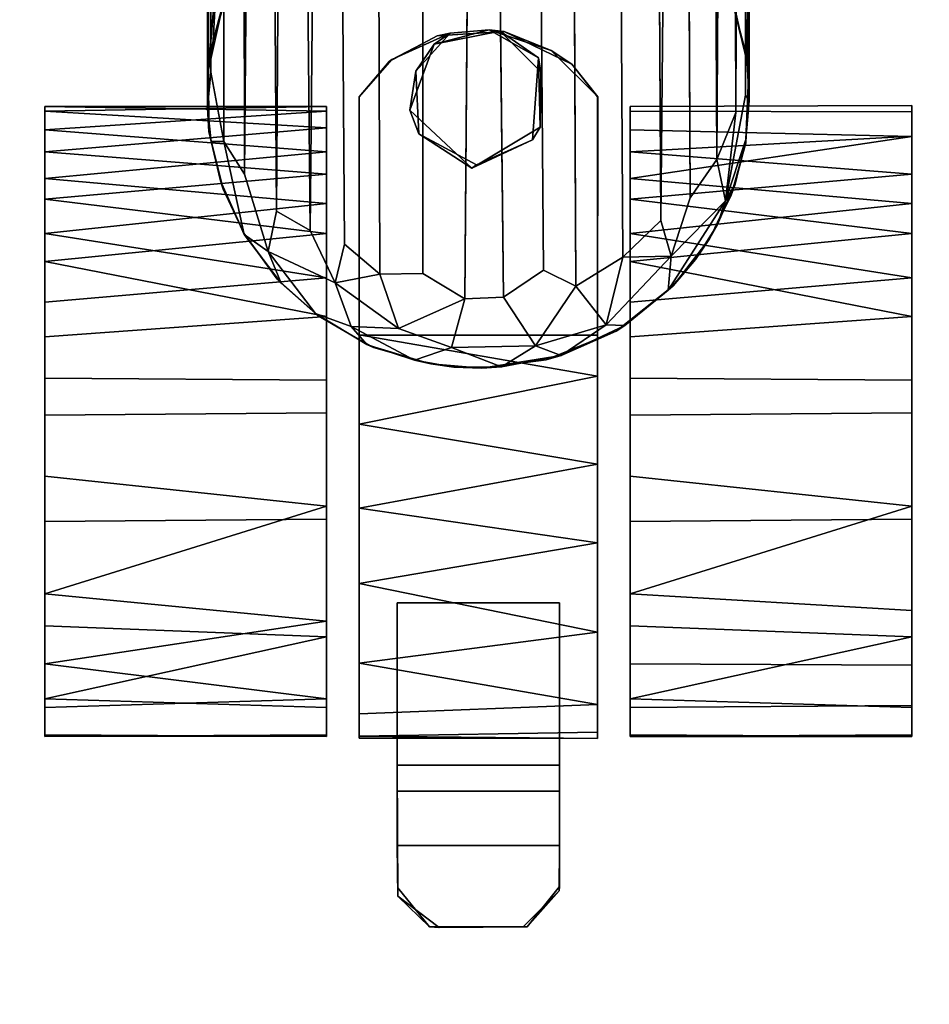
# Model space of a CAD drawing. Extents: x -170 to 140, y -84 to 98.
# Drawn here: x -96 to -94, y 64 to 66 of the extents above; entities that cross this region are included whole.
import ezdxf

# ---------------------------------------------------------------- set-up
doc = ezdxf.new("R2010")
doc.units = 0
doc.header["$LTSCALE"] = 96
doc.header["$MEASUREMENT"] = 0
for name, color, linetype in [('AFUTL-3-CTPL-FXBK', 7, 'Continuous'), ('AFUTL-3-LGPT', 7, 'Continuous'), ('AFUTL-3-TP-EDLM-SH', 7, 'Continuous'), ('AFUTL-3-TPLM-TH', 7, 'Continuous'), ('AFUTL-P', 7, 'Continuous'), ('MAIN_FURN', 7, 'Continuous')]:
    doc.layers.add(name, color=color, linetype=linetype)

# ---------------------------------------------------------------- blocks, each defined once
blk = doc.blocks.new('VT5124PNVC12')
at = {"layer": 'AFUTL-3-CTPL-FXBK', "color": 47, "linetype": 'Continuous'}
for points, invisible_edges in [([(2.8844, -0.1547, 0.8576), (3.0869, -0.153, 0.8577), (2.8094, -0.5273, 0.8577), (2.8098, -0.2476, 0.8575)], 2), ([(3.0869, -0.153, 0.8577), (3.1825, -0.2251, 0.8567), (3.1844, -0.5273, 0.8577), (2.8094, -0.5273, 0.8577)], 8), ([(2.8936, -0.1542, 0.7329), (2.8107, -0.2373, 0.7328), (2.8094, -0.3423, 0.7327), (3.1844, -0.3423, 0.7327)], 8), ([(3.1095, -0.1547, 0.7331), (2.8936, -0.1542, 0.7329), (3.1844, -0.3423, 0.7327), (3.1827, -0.2446, 0.7328)], 2), ([(3.1844, -0.3423, 0.7327), (3.1844, -0.5273, 0.8577), (3.1825, -0.2251, 0.8567), (3.1827, -0.2446, 0.7328)], 1), ([(2.8094, -0.3423, 0.7327), (2.8107, -0.2373, 0.7328), (2.8094, -0.5273, 0.8577), (2.8094, -0.5273, 0.7327)], 2), ([(2.8107, -0.2373, 0.7328), (2.8098, -0.2476, 0.8575), (2.8094, -0.5273, 0.8577)], 12), ([(3.1844, -0.4673, 0.6077), (3.1844, -0.5273, 0.7327), (3.1844, -0.5273, 0.8577), (3.1844, -0.3423, 0.7327)], 5), ([(3.1844, -0.5898, 0.7327), (3.1844, -0.4673, 0.6077), (3.1844, -0.9023, 0.6077), (3.1844, -0.9023, 0.7327)], 1), ([(3.1844, -0.5273, 0.7327), (3.1844, -0.4673, 0.6077), (3.1844, -0.5898, 0.7327)], 3), ([(2.7219, -0.5888, 0.7327), (2.7219, -1.5198, 1.3027), (2.7214, -2.0701, 1.3032), (2.7219, -2.0698, 0.7327)], 1), ([(2.8094, -0.9023, 0.7327), (2.8094, -0.5898, 0.7327), (2.7219, -0.5888, 0.7327), (2.7219, -2.0698, 0.7327)], 8), ([(2.7219, -0.5888, 0.7327), (2.7219, -0.6034, 0.882), (2.7219, -1.5198, 1.3027)], 14), ([(3.2719, -2.0698, 0.7327), (3.2719, -0.5898, 0.7327), (3.1844, -0.5898, 0.7327), (3.1844, -0.9023, 0.7327)], 8), ([(3.2719, -0.5898, 0.7327), (3.2719, -2.0698, 0.7327), (3.2721, -2.0698, 1.3029), (3.2719, -1.5198, 1.3027)], 8), ([(3.2719, -1.5198, 1.3027), (3.2719, -0.6458, 1.0183), (3.2719, -0.5948, 0.8346), (3.2719, -0.5898, 0.7327)], 9), ([(1.9969, -0.5937, 0.8397), (1.9969, -2.0503, 0.7936), (1.9969, -0.6603, 0.4125), (1.9969, -0.5974, 0.6141)], 3), ([(1.9969, -0.5937, 0.8397), (1.9969, -0.6653, 1.0614), (1.9969, -0.7583, 1.2008), (1.9969, -2.0503, 0.7936)], 12), ([(2.6469, -0.8493, 0.1701), (2.6469, -0.5974, 0.8514), (2.6469, -0.5937, 0.6258), (2.6469, -0.6808, 0.3708)], 1), ([(2.6469, -0.8493, 0.1701), (2.6469, -0.6603, 1.053), (2.6469, -0.5974, 0.8514)], 13), ([(2.7219, -0.6034, 0.882), (2.7219, -0.6678, 1.067), (2.7219, -0.8345, 1.2866), (2.7219, -1.5198, 1.3027)], 12), ([(3.3469, -1.6521, 1.3862), (3.3469, -0.5974, 0.6141), (3.3469, -0.5937, 0.8397), (3.3469, -0.6808, 1.0946)], 9), ([(3.3469, -0.8238, 0.1892), (3.3469, -0.6603, 0.4125), (3.3469, -0.5974, 0.6141), (3.3469, -1.6521, 1.3862)], 12), ([(3.9969, -0.8493, 0.1701), (3.9969, -0.5974, 0.8514), (3.9969, -0.5937, 0.6258), (3.9969, -0.6808, 0.3708)], 1), ([(3.9969, -0.8493, 0.1701), (3.9969, -0.6603, 1.053), (3.9969, -0.5974, 0.8514)], 13), ([(3.2719, -0.9468, 1.3634), (3.2719, -0.7627, 1.2105), (3.2719, -0.6458, 1.0183), (3.2719, -1.5198, 1.3027)], 12), ([(1.9969, -1.0949, 0.0327), (1.9969, -0.8238, 0.1892), (1.9969, -0.6603, 0.4125), (1.9969, -2.0503, 0.7936)], 12), ([(2.6469, -0.9229, 1.3517), (2.6469, -0.7613, 1.2044), (2.6469, -0.6603, 1.053), (2.6469, -0.8493, 0.1701)], 12), ([(3.3469, -0.6808, 1.0946), (3.3469, -0.86, 1.3054), (3.3469, -1.1252, 1.4424), (3.3469, -1.6521, 1.3862)], 12), ([(3.9969, -0.9229, 1.3517), (3.9969, -0.7613, 1.2044), (3.9969, -0.6603, 1.053), (3.9969, -0.8493, 0.1701)], 12), ([(1.9969, -1.1252, 1.4424), (1.9969, -2.0503, 0.7936), (1.9969, -0.7583, 1.2008), (1.9969, -0.8842, 1.3219)], 3), ([(2.7219, -1.2224, 1.4593), (2.7219, -1.5198, 1.3027), (2.7219, -0.8345, 1.2866), (2.7219, -1.0408, 1.4086)], 3), ([(3.3469, -0.8238, 0.1892), (3.3469, -1.6521, 1.3862), (3.3469, -1.3404, 0.001), (3.3469, -1.0949, 0.0327)], 3), ([(2.6469, -1.5157, 0.0277), (2.6469, -0.8493, 0.1701), (2.6469, -1.0902, 0.0342), (2.6469, -1.3356, 0.0009)], 1), ([(2.6469, -1.5157, 0.0277), (2.6469, -1.6902, 0.101), (2.6469, -1.834, 0.2126), (2.6469, -0.8493, 0.1701)], 12), ([(2.6469, -2.0365, 0.5705), (2.6469, -0.8493, 0.1701), (2.6469, -1.834, 0.2126), (2.6469, -1.9432, 0.349)], 3), ([(2.6469, -1.9937, 1.0222), (2.6469, -0.8493, 0.1701), (2.6469, -2.0365, 0.5705), (2.6469, -2.0477, 0.8105)], 3), ([(2.6469, -1.7547, 1.3211), (2.6469, -0.8493, 0.1701), (2.6469, -1.9937, 1.0222), (2.6469, -1.8818, 1.2013)], 3), ([(2.6469, -1.4204, 1.4575), (2.6469, -0.8493, 0.1701), (2.6469, -1.7547, 1.3211), (2.6469, -1.5962, 1.4106)], 3), ([(2.6469, -0.9229, 1.3517), (2.6469, -0.8493, 0.1701), (2.6469, -1.4204, 1.4575), (2.6469, -1.1946, 1.4564)], 3), ([(3.9969, -1.5157, 0.0277), (3.9969, -0.8493, 0.1701), (3.9969, -1.0902, 0.0342), (3.9969, -1.3356, 0.0009)], 1), ([(3.9969, -1.5157, 0.0277), (3.9969, -1.6902, 0.101), (3.9969, -1.834, 0.2126), (3.9969, -0.8493, 0.1701)], 12), ([(3.9969, -2.0365, 0.5705), (3.9969, -0.8493, 0.1701), (3.9969, -1.834, 0.2126), (3.9969, -1.9432, 0.349)], 3), ([(3.9969, -1.9937, 1.0222), (3.9969, -0.8493, 0.1701), (3.9969, -2.0365, 0.5705), (3.9969, -2.0477, 0.8105)], 3), ([(3.9969, -1.7547, 1.3211), (3.9969, -0.8493, 0.1701), (3.9969, -1.9937, 1.0222), (3.9969, -1.8818, 1.2013)], 3), ([(3.9969, -1.4204, 1.4575), (3.9969, -0.8493, 0.1701), (3.9969, -1.7547, 1.3211), (3.9969, -1.5962, 1.4106)], 3), ([(3.9969, -0.9229, 1.3517), (3.9969, -0.8493, 0.1701), (3.9969, -1.4204, 1.4575), (3.9969, -1.1946, 1.4564)], 3), ([(3.1844, -0.9023, 0.7327), (2.8094, -0.9023, 0.7327), (2.7219, -2.0698, 0.7327), (3.2719, -2.0698, 0.7327)], 14), ([(3.2719, -1.3144, 1.4658), (3.2719, -1.1206, 1.4366), (3.2719, -0.9468, 1.3634), (3.2719, -1.5198, 1.3027)], 12), ([(1.9969, -1.0949, 0.0327), (1.9969, -2.0503, 0.7936), (1.9969, -1.5627, 0.0402), (1.9969, -1.3404, 0.001)], 3), ([(1.9969, -1.1252, 1.4424), (1.9969, -1.4159, 1.4603), (1.9969, -1.6521, 1.3862), (1.9969, -2.0503, 0.7936)], 12), ([(3.3469, -1.6521, 1.3862), (3.3469, -1.1252, 1.4424), (3.3469, -1.4159, 1.4603)], 1), ([(2.7219, -1.5198, 1.3027), (2.7219, -1.2224, 1.4593), (2.7219, -1.4256, 1.4568), (2.7219, -1.5198, 1.4348)], 1), ([(3.2719, -1.5198, 1.3027), (3.2721, -1.5206, 1.4356), (3.2719, -1.3144, 1.4658)], 12), ([(3.3469, -1.3404, 0.001), (3.3469, -1.6521, 1.3862), (3.3469, -1.7547, 0.1443), (3.3469, -1.5627, 0.0402)], 3), ([(2.7219, -1.5198, 1.3027), (2.872, -1.9705, 1.3027), (2.8581, -2.1597, 1.3027), (2.7214, -2.0701, 1.3032)], 5), ([(2.7219, -1.5198, 1.3027), (3.2719, -1.5198, 1.3027), (3.0013, -1.9133, 1.3027), (2.872, -1.9705, 1.3027)], 10), ([(3.2719, -1.5198, 1.3027), (3.1339, -1.9848, 1.3027), (3.0013, -1.9133, 1.3027)], 13), ([(3.2721, -2.0698, 1.3029), (3.1408, -2.1293, 1.3027), (3.1339, -1.9848, 1.3027), (3.2719, -1.5198, 1.3027)], 5), ([(1.9969, -1.5627, 0.0402), (1.9969, -2.0503, 0.7936), (1.9969, -1.8916, 0.2751), (1.9969, -1.7547, 0.1443)], 3), ([(1.9969, -1.9784, 1.0608), (1.9969, -2.0503, 0.7936), (1.9969, -1.6521, 1.3862), (1.9969, -1.8239, 1.2635)], 2), ([(3.3469, -2.0365, 0.895), (3.3469, -1.6521, 1.3862), (3.3469, -1.8239, 1.2635), (3.3469, -1.9432, 1.1165)], 1), ([(3.3469, -1.9987, 0.4571), (3.3469, -1.6521, 1.3862), (3.3469, -2.0365, 0.895), (3.3469, -2.0477, 0.655)], 3), ([(3.3469, -1.7547, 0.1443), (3.3469, -1.6521, 1.3862), (3.3469, -1.9987, 0.4571), (3.3469, -1.8916, 0.2751)], 3), ([(1.9969, -2.0351, 0.5757), (1.9969, -1.9794, 0.4177), (1.9969, -1.8916, 0.2751), (1.9969, -2.0503, 0.7936)], 4), ([(2.8527, -2.1278, 1.5027), (2.8543, -1.9999, 1.5027), (3.012, -1.9055, 1.5027), (3.1548, -2.0389, 1.5027)], 8), ([(3.0986, -2.1914, 1.5027), (2.9466, -2.2212, 1.5027), (2.8527, -2.1278, 1.5027), (3.1548, -2.0389, 1.5027)], 4), ([(2.8286, -2.1772, 1.3027), (2.7214, -2.0701, 1.3032), (2.8581, -2.1597, 1.3027)], 14), ([(3.2719, -2.0698, 0.7327), (2.7219, -2.0698, 0.7327), (2.781, -2.1451, 0.7327)], 13), ([(3.2719, -2.0698, 0.7327), (2.781, -2.1451, 0.7327), (2.9375, -2.2207, 0.7327), (3.0917, -2.2106, 0.7327)], 9), ([(3.0622, -2.2172, 1.3027), (3.1408, -2.1293, 1.3027), (3.2721, -2.0698, 1.3029), (3.1967, -2.1563, 1.3027)], 2), ([(3.2719, -2.0698, 0.7327), (3.0917, -2.2106, 0.7327), (3.2023, -2.1511, 0.7327)], 1), ([(2.9718, -2.2249, 1.3027), (2.8286, -2.1772, 1.3027), (2.8581, -2.1597, 1.3027)], 2)]:
    blk.add_3dface(points, dxfattribs=dict(at, invisible_edges=invisible_edges))
for points in [[(2.8107, -0.2373, 0.7328), (2.8844, -0.1547, 0.8576), (2.8098, -0.2476, 0.8575)], [(2.8936, -0.1542, 0.7329), (2.8844, -0.1547, 0.8576), (2.8107, -0.2373, 0.7328)], [(2.8844, -0.1547, 0.8576), (3.1095, -0.1547, 0.7331), (3.0869, -0.153, 0.8577)], [(2.8844, -0.1547, 0.8576), (2.8936, -0.1542, 0.7329), (3.1095, -0.1547, 0.7331)], [(3.0869, -0.153, 0.8577), (3.1095, -0.1547, 0.7331), (3.1825, -0.2251, 0.8567)], [(3.1825, -0.2251, 0.8567), (3.1095, -0.1547, 0.7331), (3.1827, -0.2446, 0.7328)], [(2.8094, -0.3423, 0.7327), (2.8094, -0.4673, 0.6077), (3.1844, -0.4673, 0.6077), (3.1844, -0.3423, 0.7327)], [(2.8094, -0.4673, 0.6077), (2.8094, -0.3423, 0.7327), (2.8094, -0.5273, 0.7327), (2.8094, -0.5898, 0.7327)], [(3.1844, -0.9023, 0.6077), (3.1844, -0.4673, 0.6077), (2.8094, -0.4673, 0.6077), (2.8094, -0.9023, 0.6077)], [(2.8094, -0.5898, 0.7327), (2.8094, -0.9023, 0.7327), (2.8094, -0.9023, 0.6077), (2.8094, -0.4673, 0.6077)], [(2.8094, -0.5273, 0.7327), (2.8094, -0.5273, 0.8577), (3.1844, -0.5273, 0.8577), (3.1844, -0.5273, 0.7327)], [(2.8094, -0.5273, 0.7327), (3.1844, -0.5273, 0.7327), (3.1844, -0.5898, 0.7327), (2.8094, -0.5898, 0.7327)], [(2.7219, -0.5888, 0.7327), (3.2719, -0.5948, 0.8346), (2.7219, -0.6034, 0.882)], [(2.7219, -0.5888, 0.7327), (2.8094, -0.5898, 0.7327), (3.2719, -0.5948, 0.8346)], [(3.2719, -0.5948, 0.8346), (2.8094, -0.5898, 0.7327), (3.1844, -0.5898, 0.7327), (3.2719, -0.5898, 0.7327)], [(2.6469, -0.5937, 0.6258), (1.9969, -0.5974, 0.6141), (1.9969, -0.6603, 0.4125), (2.6469, -0.6808, 0.3708)], [(2.6469, -0.5937, 0.6258), (2.6469, -0.5974, 0.8514), (1.9969, -0.5937, 0.8397), (1.9969, -0.5974, 0.6141)], [(2.6469, -0.6603, 1.053), (1.9969, -0.6653, 1.0614), (1.9969, -0.5937, 0.8397), (2.6469, -0.5974, 0.8514)], [(2.7219, -0.6034, 0.882), (3.2719, -0.5948, 0.8346), (3.2719, -0.6458, 1.0183), (2.7219, -0.6678, 1.067)], [(3.9969, -0.5937, 0.6258), (3.3469, -0.5974, 0.6141), (3.3469, -0.6603, 0.4125), (3.9969, -0.6808, 0.3708)], [(3.9969, -0.5937, 0.6258), (3.9969, -0.5974, 0.8514), (3.3469, -0.5937, 0.8397), (3.3469, -0.5974, 0.6141)], [(3.9969, -0.6603, 1.053), (3.3469, -0.6808, 1.0946), (3.3469, -0.5937, 0.8397), (3.9969, -0.5974, 0.8514)], [(2.7219, -0.6678, 1.067), (3.2719, -0.6458, 1.0183), (3.2719, -0.7627, 1.2105)], [(2.6469, -0.6603, 1.053), (2.6469, -0.7613, 1.2044), (1.9969, -0.7583, 1.2008), (1.9969, -0.6653, 1.0614)], [(2.6469, -0.6808, 0.3708), (1.9969, -0.6603, 0.4125), (1.9969, -0.8238, 0.1892)], [(2.6469, -0.6808, 0.3708), (1.9969, -0.8238, 0.1892), (2.6469, -0.8493, 0.1701)], [(2.7219, -0.6678, 1.067), (3.2719, -0.7627, 1.2105), (2.7219, -0.8345, 1.2866)], [(3.9969, -0.6808, 0.3708), (3.3469, -0.6603, 0.4125), (3.3469, -0.8238, 0.1892)], [(3.9969, -0.7613, 1.2044), (3.3469, -0.6808, 1.0946), (3.9969, -0.6603, 1.053)], [(3.9969, -0.6808, 0.3708), (3.3469, -0.8238, 0.1892), (3.9969, -0.8493, 0.1701)], [(3.9969, -0.7613, 1.2044), (3.3469, -0.86, 1.3054), (3.3469, -0.6808, 1.0946)], [(2.6469, -0.7613, 1.2044), (2.6469, -0.9229, 1.3517), (1.9969, -0.8842, 1.3219), (1.9969, -0.7583, 1.2008)], [(2.7219, -0.8345, 1.2866), (3.2719, -0.7627, 1.2105), (3.2719, -0.9468, 1.3634)], [(3.9969, -0.9229, 1.3517), (3.3469, -0.86, 1.3054), (3.9969, -0.7613, 1.2044)], [(2.6469, -1.0902, 0.0342), (2.6469, -0.8493, 0.1701), (1.9969, -0.8238, 0.1892), (1.9969, -1.0949, 0.0327)], [(2.7219, -0.8345, 1.2866), (3.2719, -0.9468, 1.3634), (2.7219, -1.0408, 1.4086)], [(3.9969, -1.0902, 0.0342), (3.9969, -0.8493, 0.1701), (3.3469, -0.8238, 0.1892), (3.3469, -1.0949, 0.0327)], [(3.9969, -0.9229, 1.3517), (3.3469, -1.1252, 1.4424), (3.3469, -0.86, 1.3054)], [(2.6469, -0.9229, 1.3517), (1.9969, -1.1252, 1.4424), (1.9969, -0.8842, 1.3219)], [(2.8094, -0.9023, 0.6077), (2.8094, -0.9023, 0.7327), (3.1844, -0.9023, 0.7327), (3.1844, -0.9023, 0.6077)], [(2.6469, -1.1946, 1.4564), (1.9969, -1.1252, 1.4424), (2.6469, -0.9229, 1.3517)], [(3.9969, -1.1946, 1.4564), (3.3469, -1.1252, 1.4424), (3.9969, -0.9229, 1.3517)], [(2.7219, -1.0408, 1.4086), (3.2719, -0.9468, 1.3634), (3.2719, -1.1206, 1.4366)], [(2.7219, -1.0408, 1.4086), (3.2719, -1.1206, 1.4366), (2.7219, -1.2224, 1.4593)], [(2.6469, -1.3356, 0.0009), (2.6469, -1.0902, 0.0342), (1.9969, -1.0949, 0.0327), (1.9969, -1.3404, 0.001)], [(3.9969, -1.3356, 0.0009), (3.9969, -1.0902, 0.0342), (3.3469, -1.0949, 0.0327), (3.3469, -1.3404, 0.001)], [(2.6469, -1.1946, 1.4564), (2.6469, -1.4204, 1.4575), (1.9969, -1.4159, 1.4603), (1.9969, -1.1252, 1.4424)], [(2.7219, -1.2224, 1.4593), (3.2719, -1.1206, 1.4366), (3.2719, -1.3144, 1.4658)], [(3.9969, -1.1946, 1.4564), (3.9969, -1.4204, 1.4575), (3.3469, -1.4159, 1.4603), (3.3469, -1.1252, 1.4424)], [(2.7219, -1.2224, 1.4593), (3.2719, -1.3144, 1.4658), (2.7219, -1.4256, 1.4568)], [(2.7219, -1.4256, 1.4568), (3.2719, -1.3144, 1.4658), (3.2721, -1.5206, 1.4356)], [(2.6469, -1.5157, 0.0277), (2.6469, -1.3356, 0.0009), (1.9969, -1.3404, 0.001), (1.9969, -1.5627, 0.0402)], [(3.9969, -1.5157, 0.0277), (3.9969, -1.3356, 0.0009), (3.3469, -1.3404, 0.001), (3.3469, -1.5627, 0.0402)], [(2.6469, -1.5962, 1.4106), (1.9969, -1.6521, 1.3862), (1.9969, -1.4159, 1.4603), (2.6469, -1.4204, 1.4575)], [(2.7219, -1.4256, 1.4568), (3.2721, -1.5206, 1.4356), (2.7219, -1.5198, 1.4348)], [(3.9969, -1.5962, 1.4106), (3.3469, -1.6521, 1.3862), (3.3469, -1.4159, 1.4603), (3.9969, -1.4204, 1.4575)], [(2.6469, -1.5157, 0.0277), (1.9969, -1.5627, 0.0402), (2.6469, -1.6902, 0.101)], [(3.2721, -1.5206, 1.4356), (3.2719, -1.5198, 1.3027), (2.7219, -1.5198, 1.3027), (2.7219, -1.5198, 1.4348)], [(3.9969, -1.5157, 0.0277), (3.3469, -1.5627, 0.0402), (3.9969, -1.6902, 0.101)], [(2.6469, -1.6902, 0.101), (1.9969, -1.5627, 0.0402), (1.9969, -1.7547, 0.1443)], [(3.9969, -1.6902, 0.101), (3.3469, -1.5627, 0.0402), (3.3469, -1.7547, 0.1443)], [(2.6469, -1.7547, 1.3211), (1.9969, -1.6521, 1.3862), (2.6469, -1.5962, 1.4106)], [(3.9969, -1.7547, 1.3211), (3.3469, -1.6521, 1.3862), (3.9969, -1.5962, 1.4106)], [(2.6469, -1.7547, 1.3211), (1.9969, -1.8239, 1.2635), (1.9969, -1.6521, 1.3862)], [(3.9969, -1.7547, 1.3211), (3.3469, -1.8239, 1.2635), (3.3469, -1.6521, 1.3862)], [(2.6469, -1.6902, 0.101), (1.9969, -1.7547, 0.1443), (2.6469, -1.834, 0.2126)], [(3.9969, -1.6902, 0.101), (3.3469, -1.7547, 0.1443), (3.9969, -1.834, 0.2126)], [(2.6469, -1.8818, 1.2013), (1.9969, -1.8239, 1.2635), (2.6469, -1.7547, 1.3211)], [(2.6469, -1.834, 0.2126), (1.9969, -1.7547, 0.1443), (1.9969, -1.8916, 0.2751)], [(3.9969, -1.834, 0.2126), (3.3469, -1.7547, 0.1443), (3.3469, -1.8916, 0.2751)], [(3.9969, -1.8818, 1.2013), (3.3469, -1.8239, 1.2635), (3.9969, -1.7547, 1.3211)], [(2.6469, -1.8818, 1.2013), (1.9969, -1.9784, 1.0608), (1.9969, -1.8239, 1.2635)], [(2.6469, -1.834, 0.2126), (1.9969, -1.8916, 0.2751), (2.6469, -1.9432, 0.349)], [(3.9969, -1.8818, 1.2013), (3.3469, -1.9432, 1.1165), (3.3469, -1.8239, 1.2635)], [(3.9969, -1.834, 0.2126), (3.3469, -1.8916, 0.2751), (3.9969, -1.9432, 0.349)], [(2.6469, -1.9937, 1.0222), (1.9969, -1.9784, 1.0608), (2.6469, -1.8818, 1.2013)], [(3.9969, -1.9937, 1.0222), (3.3469, -1.9432, 1.1165), (3.9969, -1.8818, 1.2013)], [(2.6469, -1.9432, 0.349), (1.9969, -1.8916, 0.2751), (1.9969, -1.9794, 0.4177)], [(2.8543, -1.9999, 1.5027), (2.872, -1.9705, 1.3027), (3.012, -1.9055, 1.5027)], [(3.012, -1.9055, 1.5027), (2.872, -1.9705, 1.3027), (3.0013, -1.9133, 1.3027)], [(3.012, -1.9055, 1.5027), (3.0013, -1.9133, 1.3027), (3.1339, -1.9848, 1.3027)], [(3.012, -1.9055, 1.5027), (3.1339, -1.9848, 1.3027), (3.1548, -2.0389, 1.5027)], [(3.9969, -1.9432, 0.349), (3.3469, -1.8916, 0.2751), (3.3469, -1.9987, 0.4571)], [(2.6469, -2.0365, 0.5705), (2.6469, -1.9432, 0.349), (1.9969, -1.9794, 0.4177), (1.9969, -2.0351, 0.5757)], [(3.9969, -1.9937, 1.0222), (3.3469, -2.0365, 0.895), (3.3469, -1.9432, 1.1165)], [(3.9969, -1.9432, 0.349), (3.3469, -1.9987, 0.4571), (3.9969, -2.0365, 0.5705)], [(2.8543, -1.9999, 1.5027), (2.8581, -2.1597, 1.3027), (2.872, -1.9705, 1.3027)], [(2.6469, -1.9937, 1.0222), (2.6469, -2.0477, 0.8105), (1.9969, -2.0503, 0.7936), (1.9969, -1.9784, 1.0608)], [(3.1548, -2.0389, 1.5027), (3.1339, -1.9848, 1.3027), (3.1408, -2.1293, 1.3027)], [(3.9969, -2.0477, 0.8105), (3.3469, -2.0365, 0.895), (3.9969, -1.9937, 1.0222)], [(3.9969, -2.0365, 0.5705), (3.3469, -1.9987, 0.4571), (3.3469, -2.0477, 0.655)], [(2.8527, -2.1278, 1.5027), (2.8581, -2.1597, 1.3027), (2.8543, -1.9999, 1.5027)], [(2.6469, -2.0365, 0.5705), (1.9969, -2.0351, 0.5757), (1.9969, -2.0503, 0.7936), (2.6469, -2.0477, 0.8105)], [(3.1548, -2.0389, 1.5027), (3.1408, -2.1293, 1.3027), (3.0986, -2.1914, 1.5027)], [(3.9969, -2.0477, 0.8105), (3.3469, -2.0477, 0.655), (3.3469, -2.0365, 0.895)], [(3.9969, -2.0365, 0.5705), (3.3469, -2.0477, 0.655), (3.9969, -2.0477, 0.8105)], [(2.7219, -2.0698, 0.7327), (2.7214, -2.0701, 1.3032), (2.781, -2.1451, 0.7327)], [(2.781, -2.1451, 0.7327), (2.7214, -2.0701, 1.3032), (2.8286, -2.1772, 1.3027)], [(3.1967, -2.1563, 1.3027), (3.2721, -2.0698, 1.3029), (3.2719, -2.0698, 0.7327), (3.2023, -2.1511, 0.7327)], [(2.9466, -2.2212, 1.5027), (2.8581, -2.1597, 1.3027), (2.8527, -2.1278, 1.5027)], [(3.0986, -2.1914, 1.5027), (3.1408, -2.1293, 1.3027), (3.0622, -2.2172, 1.3027)], [(2.781, -2.1451, 0.7327), (2.8286, -2.1772, 1.3027), (2.9375, -2.2207, 0.7327)], [(3.1967, -2.1563, 1.3027), (3.2023, -2.1511, 0.7327), (3.0917, -2.2106, 0.7327), (3.0622, -2.2172, 1.3027)], [(2.9375, -2.2207, 0.7327), (2.8286, -2.1772, 1.3027), (2.9718, -2.2249, 1.3027)], [(2.9466, -2.2212, 1.5027), (2.9718, -2.2249, 1.3027), (2.8581, -2.1597, 1.3027)], [(3.0986, -2.1914, 1.5027), (2.9718, -2.2249, 1.3027), (2.9466, -2.2212, 1.5027)], [(3.0986, -2.1914, 1.5027), (3.0622, -2.2172, 1.3027), (2.9718, -2.2249, 1.3027)], [(2.9718, -2.2249, 1.3027), (3.0622, -2.2172, 1.3027), (3.0917, -2.2106, 0.7327), (2.9375, -2.2207, 0.7327)]]:
    blk.add_3dface(points, dxfattribs=at)
at = {"layer": 'AFUTL-3-LGPT', "color": 30, "linetype": 'Continuous'}
for points, invisible_edges in [([(2.9886, -1.4436, 1.5027), (2.3726, -2.1312, 1.5027), (3.2385, -1.4912, 1.5027), (3.1065, -1.4538, 1.5027)], 3), ([(2.9886, -1.4436, 1.5027), (2.8402, -1.4629, 1.5027), (2.6787, -1.5291, 1.5027), (2.3726, -2.1312, 1.5027)], 12), ([(3.4611, -1.649, 1.5027), (3.363, -1.5622, 1.5027), (3.2385, -1.4912, 1.5027), (2.3726, -2.1312, 1.5027)], 12), ([(2.4632, -1.7425, 1.5027), (2.3726, -2.1312, 1.5027), (2.6787, -1.5291, 1.5027), (2.547, -1.6339, 1.5027)], 3), ([(3.5853, -1.8567, 1.5027), (3.5378, -1.755, 1.5027), (3.4611, -1.649, 1.5027), (2.3726, -2.1312, 1.5027)], 12), ([(2.3796, -1.9631, 1.5027), (2.3726, -2.1312, 1.5027), (2.4632, -1.7425, 1.5027), (2.4137, -1.8432, 1.5027)], 2), ([(3.5853, -1.8567, 1.5027), (2.3726, -2.1312, 1.5027), (3.6197, -2.1331, 1.5027), (3.6185, -1.9898, 1.5027)], 3), ([(2.4045, -2.271, 1.5027), (2.444, -2.3626, 1.5027), (2.5012, -2.4518, 1.5027), (2.3726, -2.1312, 1.5027)], 4), ([(2.7155, -2.6301, 1.5027), (2.3726, -2.1312, 1.5027), (2.5012, -2.4518, 1.5027), (2.5864, -2.5428, 1.5027)], 3), ([(2.7155, -2.6301, 1.5027), (2.8687, -2.683, 1.5027), (3.0365, -2.6958, 1.5027), (2.3726, -2.1312, 1.5027)], 12), ([(3.0365, -2.6958, 1.5027), (3.1834, -2.6672, 1.5027), (3.3038, -2.6159, 1.5027), (2.3726, -2.1312, 1.5027)], 12), ([(3.3038, -2.6159, 1.5027), (3.4386, -2.5152, 1.5027), (3.5235, -2.4074, 1.5027), (2.3726, -2.1312, 1.5027)], 12), ([(3.6197, -2.1331, 1.5027), (2.3726, -2.1312, 1.5027), (3.5235, -2.4074, 1.5027), (3.586, -2.2853, 1.5027)], 3)]:
    blk.add_3dface(points, dxfattribs=dict(at, invisible_edges=invisible_edges))
for points in [[(2.8402, -1.4629, 1.5027), (2.9886, -1.4436, 1.5027), (2.9437, -1.4467, 8.9428), (2.8058, -1.4727, 8.8567)], [(2.8653, -1.495, 9.4407), (2.8058, -1.4727, 8.8567), (2.9437, -1.4467, 8.9428)], [(3.0586, -1.4911, 9.5186), (2.8653, -1.495, 9.4407), (2.9437, -1.4467, 8.9428)], [(2.9886, -1.4436, 1.5027), (3.0531, -1.4458, 8.781), (2.9437, -1.4467, 8.9428)], [(3.1445, -1.4623, 8.9317), (3.0586, -1.4911, 9.5186), (2.9437, -1.4467, 8.9428), (3.0531, -1.4458, 8.781)], [(3.1065, -1.4538, 1.5027), (3.0531, -1.4458, 8.781), (2.9886, -1.4436, 1.5027)], [(3.1065, -1.4538, 1.5027), (3.1445, -1.4623, 8.9317), (3.0531, -1.4458, 8.781)], [(3.2385, -1.4912, 1.5027), (3.2543, -1.4987, 8.8325), (3.1445, -1.4623, 8.9317), (3.1065, -1.4538, 1.5027)], [(2.6787, -1.5291, 1.5027), (2.8402, -1.4629, 1.5027), (2.8058, -1.4727, 8.8567), (2.6589, -1.5423, 8.8625)], [(2.7018, -1.5439, 9.3587), (2.6589, -1.5423, 8.8625), (2.8058, -1.4727, 8.8567)], [(2.8653, -1.495, 9.4407), (2.7018, -1.5439, 9.3587), (2.8058, -1.4727, 8.8567)], [(3.2906, -1.54, 9.2971), (3.1808, -1.5349, 9.653), (3.0586, -1.4911, 9.5186), (3.1445, -1.4623, 8.9317)], [(3.2906, -1.54, 9.2971), (3.1445, -1.4623, 8.9317), (3.2543, -1.4987, 8.8325)], [(2.7717, -1.6326, 10.1252), (2.7018, -1.5439, 9.3587), (2.8653, -1.495, 9.4407)], [(2.8467, -1.6702, 10.3574), (2.7717, -1.6326, 10.1252), (2.8653, -1.495, 9.4407), (2.9391, -1.6076, 10.1845)], [(3.028, -1.604, 10.1771), (2.9391, -1.6076, 10.1845), (2.8653, -1.495, 9.4407), (3.0586, -1.4911, 9.5186)], [(3.1808, -1.5349, 9.653), (3.028, -1.604, 10.1771), (3.0586, -1.4911, 9.5186)], [(3.363, -1.5622, 1.5027), (3.3725, -1.5697, 9.0272), (3.2543, -1.4987, 8.8325), (3.2385, -1.4912, 1.5027)], [(3.3725, -1.5697, 9.0272), (3.2906, -1.54, 9.2971), (3.2543, -1.4987, 8.8325)], [(2.547, -1.6339, 1.5027), (2.6787, -1.5291, 1.5027), (2.6589, -1.5423, 8.8625), (2.5585, -1.6237, 8.9811)], [(2.5517, -1.7024, 9.7171), (2.5585, -1.6237, 8.9811), (2.6589, -1.5423, 8.8625), (2.7018, -1.5439, 9.3587)], [(2.6634, -1.6997, 10.169), (2.5517, -1.7024, 9.7171), (2.7018, -1.5439, 9.3587)], [(2.7717, -1.6326, 10.1252), (2.6634, -1.6997, 10.169), (2.7018, -1.5439, 9.3587)], [(3.125, -1.6621, 10.3488), (3.028, -1.604, 10.1771), (3.1808, -1.5349, 9.653), (3.2245, -1.6605, 10.2262)], [(3.327, -1.6404, 9.89), (3.2245, -1.6605, 10.2262), (3.1808, -1.5349, 9.653)], [(3.327, -1.6404, 9.89), (3.1808, -1.5349, 9.653), (3.2906, -1.54, 9.2971)], [(3.4817, -1.7131, 9.4625), (3.327, -1.6404, 9.89), (3.2906, -1.54, 9.2971), (3.3725, -1.5697, 9.0272)], [(3.363, -1.5622, 1.5027), (3.4611, -1.649, 1.5027), (3.4519, -1.6399, 8.9525), (3.3725, -1.5697, 9.0272)], [(3.4817, -1.7131, 9.4625), (3.3725, -1.5697, 9.0272), (3.4519, -1.6399, 8.9525)], [(2.8467, -1.6702, 10.3574), (2.9391, -1.6076, 10.1845), (2.9906, -6.3506, 27.8977), (2.8851, -6.3616, 27.8977)], [(2.9906, -6.3506, 27.8977), (2.9391, -1.6076, 10.1845), (3.028, -1.604, 10.1771)], [(3.1271, -6.3643, 27.8977), (2.9906, -6.3506, 27.8977), (3.028, -1.604, 10.1771), (3.125, -1.6621, 10.3488)], [(2.5585, -1.6237, 8.9811), (2.4267, -1.8297, 9.3325), (2.446, -1.774, 8.9883), (2.496, -1.6949, 8.8638)], [(2.5517, -1.7024, 9.7171), (2.4267, -1.8297, 9.3325), (2.5585, -1.6237, 8.9811)], [(2.547, -1.6339, 1.5027), (2.5585, -1.6237, 8.9811), (2.496, -1.6949, 8.8638), (2.4632, -1.7425, 1.5027)], [(2.6634, -1.6997, 10.169), (2.7717, -1.6326, 10.1252), (2.7946, -6.3858, 27.8977), (2.692, -6.4327, 27.8977)], [(2.7717, -1.6326, 10.1252), (2.8467, -1.6702, 10.3574), (2.8851, -6.3616, 27.8977), (2.7946, -6.3858, 27.8977)], [(3.3054, -1.7298, 10.3363), (3.2245, -1.6605, 10.2262), (3.327, -1.6404, 9.89)], [(3.3393, -6.4558, 27.8977), (3.3054, -1.7298, 10.3363), (3.327, -1.6404, 9.89), (3.3847, -1.7615, 10.2492)], [(3.4817, -1.7131, 9.4625), (3.4626, -1.8058, 10.1322), (3.3847, -1.7615, 10.2492), (3.327, -1.6404, 9.89)], [(3.4611, -1.649, 1.5027), (3.5378, -1.755, 1.5027), (3.537, -1.7521, 9.0171), (3.4519, -1.6399, 8.9525)], [(3.4817, -1.7131, 9.4625), (3.4519, -1.6399, 8.9525), (3.537, -1.7521, 9.0171)], [(3.2398, -6.4019, 27.8977), (3.1271, -6.3643, 27.8977), (3.125, -1.6621, 10.3488), (3.2245, -1.6605, 10.2262)], [(3.2245, -1.6605, 10.2262), (3.3054, -1.7298, 10.3363), (3.3393, -6.4558, 27.8977), (3.2398, -6.4019, 27.8977)], [(2.5517, -1.7024, 9.7171), (2.5083, -1.8366, 10.1429), (2.4467, -1.9255, 10.1161), (2.4267, -1.8297, 9.3325)], [(2.4632, -1.7425, 1.5027), (2.496, -1.6949, 8.8638), (2.446, -1.774, 8.9883)], [(2.5759, -1.7848, 10.2265), (2.5305, -6.5667, 27.8977), (2.5083, -1.8366, 10.1429), (2.5517, -1.7024, 9.7171)], [(2.6634, -1.6997, 10.169), (2.5759, -1.7848, 10.2265), (2.5517, -1.7024, 9.7171)], [(2.5759, -1.7848, 10.2265), (2.6634, -1.6997, 10.169), (2.692, -6.4327, 27.8977), (2.6036, -6.4951, 27.8977)], [(3.5366, -1.8913, 10.063), (3.4963, -6.6085, 27.8977), (3.4626, -1.8058, 10.1322), (3.4817, -1.7131, 9.4625)], [(3.5844, -1.9672, 9.9472), (3.5366, -1.8913, 10.063), (3.4817, -1.7131, 9.4625), (3.537, -1.7521, 9.0171)], [(2.4137, -1.8432, 1.5027), (2.4632, -1.7425, 1.5027), (2.446, -1.774, 8.9883), (2.4041, -1.868, 8.8398)], [(3.3847, -1.7615, 10.2492), (3.4307, -6.532, 27.8977), (3.3393, -6.4558, 27.8977)], [(3.4307, -6.532, 27.8977), (3.3847, -1.7615, 10.2492), (3.4626, -1.8058, 10.1322)], [(3.5853, -1.8567, 1.5027), (3.5919, -1.8759, 8.9181), (3.537, -1.7521, 9.0171), (3.5378, -1.755, 1.5027)], [(3.6132, -1.9667, 9.1981), (3.5844, -1.9672, 9.9472), (3.537, -1.7521, 9.0171), (3.5919, -1.8759, 8.9181)], [(2.446, -1.774, 8.9883), (2.4267, -1.8297, 9.3325), (2.4041, -1.868, 8.8398)], [(2.5759, -1.7848, 10.2265), (2.6036, -6.4951, 27.8977), (2.5305, -6.5667, 27.8977)], [(3.4307, -6.532, 27.8977), (3.4626, -1.8058, 10.1322), (3.4963, -6.6085, 27.8977)], [(2.4267, -1.8297, 9.3325), (2.3805, -2.0736, 9.9225), (2.3717, -2.0606, 9.5389), (2.3794, -1.9716, 8.998)], [(2.4267, -1.8297, 9.3325), (2.3794, -1.9716, 8.998), (2.4041, -1.868, 8.8398)], [(2.4024, -2.0341, 10.1246), (2.3839, -6.8692, 27.8977), (2.3805, -2.0736, 9.9225), (2.4267, -1.8297, 9.3325)], [(2.4024, -2.0341, 10.1246), (2.4267, -1.8297, 9.3325), (2.4467, -1.9255, 10.1161)], [(2.5083, -1.8366, 10.1429), (2.5305, -6.5667, 27.8977), (2.4704, -6.6491, 27.8977), (2.4467, -1.9255, 10.1161)], [(2.3796, -1.9631, 1.5027), (2.4137, -1.8432, 1.5027), (2.4041, -1.868, 8.8398), (2.3794, -1.9716, 8.998)], [(3.6185, -1.9898, 1.5027), (3.6132, -1.9667, 9.1981), (3.5919, -1.8759, 8.9181), (3.5853, -1.8567, 1.5027)], [(3.4963, -6.6085, 27.8977), (3.5366, -1.8913, 10.063), (3.5437, -6.6845, 27.8977)], [(3.5808, -6.7662, 27.8977), (3.5437, -6.6845, 27.8977), (3.5366, -1.8913, 10.063), (3.5844, -1.9672, 9.9472)], [(2.4178, -6.7518, 27.8977), (2.4024, -2.0341, 10.1246), (2.4467, -1.9255, 10.1161)], [(2.4467, -1.9255, 10.1161), (2.4704, -6.6491, 27.8977), (2.4178, -6.7518, 27.8977)], [(2.3796, -1.9631, 1.5027), (2.3794, -1.9716, 8.998), (2.3717, -2.0606, 9.5389), (2.3726, -2.1312, 1.5027)], [(3.6091, -6.8652, 27.8977), (3.5808, -6.7662, 27.8977), (3.5844, -1.9672, 9.9472), (3.6139, -2.1272, 10.1303)], [(3.6132, -1.9667, 9.1981), (3.622, -2.0446, 9.3974), (3.6139, -2.1272, 10.1303), (3.5844, -1.9672, 9.9472)], [(3.6185, -1.9898, 1.5027), (3.622, -2.0446, 9.3974), (3.6132, -1.9667, 9.1981)], [(3.6185, -1.9898, 1.5027), (3.6197, -2.1331, 1.5027), (3.6195, -2.1339, 9.4895), (3.622, -2.0446, 9.3974)], [(2.4024, -2.0341, 10.1246), (2.4178, -6.7518, 27.8977), (2.3839, -6.8692, 27.8977)], [(3.6227, -6.9805, 27.8977), (3.6091, -6.8652, 27.8977), (3.6139, -2.1272, 10.1303), (3.622, -2.0446, 9.3974)], [(3.6227, -6.9805, 27.8977), (3.622, -2.0446, 9.3974), (3.6195, -2.1339, 9.4895), (3.6161, -7.09, 27.8977)], [(2.3759, -2.278, 9.9773), (2.3717, -2.0606, 9.5389), (2.3707, -6.9911, 27.8977), (2.3821, -7.1196, 27.8977)], [(2.3805, -2.0736, 9.9225), (2.3839, -6.8692, 27.8977), (2.3707, -6.9911, 27.8977), (2.3717, -2.0606, 9.5389)], [(2.3717, -2.0606, 9.5389), (2.3759, -2.278, 9.9773), (2.3774, -2.1627, 9.0339)], [(2.3726, -2.1312, 1.5027), (2.3717, -2.0606, 9.5389), (2.3774, -2.1627, 9.0339)], [(2.4045, -2.271, 1.5027), (2.3726, -2.1312, 1.5027), (2.3774, -2.1627, 9.0339), (2.4129, -2.2961, 8.9302)], [(3.6197, -2.1331, 1.5027), (3.586, -2.2853, 1.5027), (3.6088, -2.1997, 8.9609), (3.6195, -2.1339, 9.4895)], [(3.6161, -7.09, 27.8977), (3.6195, -2.1339, 9.4895), (3.599, -2.3827, 10.0129), (3.5894, -7.2094, 27.8977)], [(3.6088, -2.1997, 8.9609), (3.599, -2.3827, 10.0129), (3.6195, -2.1339, 9.4895)], [(2.3774, -2.1627, 9.0339), (2.3759, -2.278, 9.9773), (2.3974, -2.3685, 9.9264), (2.4129, -2.2961, 8.9302)], [(3.5785, -2.3018, 9.0422), (3.5593, -2.4903, 10.0091), (3.599, -2.3827, 10.0129), (3.6088, -2.1997, 8.9609)], [(3.586, -2.2853, 1.5027), (3.5785, -2.3018, 9.0422), (3.6088, -2.1997, 8.9609)]]:
    blk.add_3dface(points, dxfattribs=at)
at = {"layer": 'AFUTL-3-TP-EDLM-SH', "color": 5, "linetype": 'Continuous'}
for points in [[(0.056, -0.0189, 29.0036), (24.3406, 2.7275, 28.9828), (24.1511, 2.6787, 29.007)], [(0.056, 0.0081, 28.9632), (24.3406, 2.7275, 28.9828), (0.056, -0.0189, 29.0036)], [(0.056, 0.0081, 28.9632), (23.9836, 2.6959, 28.9621), (24.3406, 2.7275, 28.9828)], [(0.0559, -0.0516, 28.0026), (24.1643, 2.6885, 28.0093), (0.056, -0.0076, 28.0201)], [(0.0559, -0.0516, 28.0026), (24.0851, 2.6479, 28.0027), (24.1643, 2.6885, 28.0093)], [(0.056, 0.0081, 28.9632), (0.056, 0.0079, 28.0527), (24.0034, 2.6981, 28.0493), (23.9836, 2.6959, 28.9621)], [(0.056, -0.0076, 28.0201), (24.0034, 2.6981, 28.0493), (0.056, 0.0079, 28.0527)], [(0.056, -0.0076, 28.0201), (24.1643, 2.6885, 28.0093), (24.0034, 2.6981, 28.0493)], [(0.056, -0.0515, 29.0106), (0.056, -0.0189, 29.0036), (24.1511, 2.6787, 29.007), (24.0615, 2.6452, 29.0106)], [(0.056, -0.0515, 29.0106), (24.0615, 2.6452, 29.0106), (24.0851, 2.6479, 28.0027), (0.0559, -0.0516, 28.0026)]]:
    blk.add_3dface(points, dxfattribs=at)
at = {"layer": 'AFUTL-3-TPLM-TH', "color": 42, "linetype": 'Continuous', "invisible_edges": 1}
for points in [[(50.9378, -23.9397, 28.0027), (24.0573, 2.6448, 28.0027), (0.056, -0.0515, 28.0027), (0.056, -23.9397, 28.0027)], [(23.9372, 2.6313, 29.0106), (50.9378, -23.9397, 29.0106), (0.056, -23.9397, 29.0106), (0.056, -0.0515, 29.0106)]]:
    blk.add_3dface(points, dxfattribs=at)
at = {"layer": 'AFUTL-3-TPLM-TH', "color": 42, "linetype": 'Continuous'}
blk.add_3dface([(24.0573, 2.6448, 28.0027), (23.9372, 2.6313, 29.0106), (0.056, -0.0515, 29.0106), (0.056, -0.0515, 28.0027)], dxfattribs=at)
at = {"layer": 'AFUTL-P', "color": 1, "linetype": 'Continuous'}
for p, q in [((2.8098, -0.2476), (2.8844, -0.1547)), ((2.8107, -0.2373), (2.8936, -0.1542)), ((2.8844, -0.1547), (2.8107, -0.2373)), ((2.8844, -0.1547), (3.0869, -0.153)), ((2.8844, -0.1547), (2.8936, -0.1542)), ((2.8844, -0.1547), (3.1095, -0.1547)), ((3.1095, -0.1547), (2.8936, -0.1542)), ((3.1825, -0.2251), (3.0869, -0.153)), ((3.0869, -0.153), (3.1095, -0.1547)), ((3.1825, -0.2251), (3.1095, -0.1547)), ((3.1095, -0.1547), (3.1827, -0.2446)), ((3.1844, -0.5273), (3.1825, -0.2251)), ((3.1825, -0.2251), (3.1844, -0.3423)), ((3.1825, -0.2251), (3.1827, -0.2446)), ((2.8094, -0.5273), (2.8107, -0.2373)), ((2.8107, -0.2373), (2.8094, -0.3423)), ((2.8094, -0.5273), (2.8098, -0.2476)), ((2.8098, -0.2476), (2.8107, -0.2373)), ((3.1844, -0.3423), (3.1827, -0.2446)), ((2.8094, -0.9023), (2.8094, -0.3423)), ((2.8094, -0.3423), (3.1844, -0.3423)), ((3.1844, -0.9023), (3.1844, -0.3423)), ((3.1844, -0.4673), (2.8094, -0.4673)), ((3.1844, -0.5273), (2.8094, -0.5273)), ((2.8094, -0.5898), (2.7219, -0.5888)), ((3.2719, -0.5948), (2.7219, -0.5888)), ((2.7219, -2.0698), (2.7219, -0.5888)), ((2.8094, -0.5898), (3.2719, -0.5948)), ((2.8094, -0.5898), (3.2719, -0.5898)), ((3.2719, -1.5198), (3.2719, -0.5898)), ((3.2719, -0.5898), (3.2719, -2.0698)), ((2.6469, -0.5974), (1.9969, -0.5937)), ((1.9969, -2.0503), (1.9969, -0.5937)), ((2.6469, -0.5937), (1.9969, -0.5937)), ((2.6469, -0.5937), (1.9969, -0.5974)), ((2.6469, -2.0477), (2.6469, -0.5937)), ((3.2719, -0.5948), (2.7219, -0.6034)), ((3.3469, -2.0477), (3.3469, -0.5937)), ((3.3469, -0.5937), (3.9969, -0.5974)), ((3.3469, -0.5937), (3.9969, -0.5937)), ((3.3469, -0.5974), (3.9969, -0.5937)), ((3.9969, -2.0477), (3.9969, -0.5937)), ((3.2719, -0.6458), (2.7219, -0.6678)), ((2.6469, -0.6808), (1.9969, -0.6603)), ((2.6469, -0.6603), (1.9969, -0.6653)), ((3.2719, -0.7627), (2.7219, -0.6678)), ((3.3469, -0.6808), (3.9969, -0.6603)), ((3.3469, -0.6603), (3.9969, -0.6808)), ((3.3469, -0.6808), (3.9969, -0.7613)), ((2.6469, -0.7613), (1.9969, -0.7583)), ((3.2719, -0.7627), (2.7219, -0.8345)), ((3.3469, -0.86), (3.9969, -0.7613)), ((2.6469, -0.8493), (1.9969, -0.8238)), ((3.2719, -0.9468), (2.7219, -0.8345)), ((3.3469, -0.8238), (3.9969, -0.8493)), ((3.3469, -0.86), (3.9969, -0.9229)), ((2.6469, -0.9229), (1.9969, -0.8842)), ((2.8094, -0.9023), (3.1844, -0.9023)), ((2.6469, -0.9229), (1.9969, -1.1252)), ((3.3469, -1.1252), (3.9969, -0.9229)), ((3.2719, -0.9468), (2.7219, -1.0408)), ((3.2719, -1.1206), (2.7219, -1.0408)), ((2.6469, -1.0902), (1.9969, -1.0949)), ((3.3469, -1.0949), (3.9969, -1.0902)), ((2.6469, -1.1946), (1.9969, -1.1252)), ((3.2719, -1.1206), (2.7219, -1.2224)), ((3.3469, -1.1252), (3.9969, -1.1946)), ((3.2719, -1.3144), (2.7219, -1.2224)), ((3.2719, -1.3144), (2.7219, -1.4256)), ((3.2719, -1.3144), (3.2721, -1.5206)), ((2.6469, -1.3356), (1.9969, -1.3404)), ((3.3469, -1.3404), (3.9969, -1.3356)), ((2.6469, -1.4204), (1.9969, -1.4159)), ((3.3469, -1.4159), (3.9969, -1.4204)), ((2.8058, -1.4727), (2.9886, -1.4436)), ((2.9437, -1.4467), (2.8058, -1.4727)), ((2.8402, -1.4629), (2.9886, -1.4436)), ((2.8653, -1.495), (2.9437, -1.4467)), ((2.9437, -1.4467), (2.9886, -1.4436)), ((3.0531, -1.4458), (2.9437, -1.4467)), ((3.0586, -1.4911), (2.9437, -1.4467)), ((3.0531, -1.4458), (2.9886, -1.4436)), ((2.9886, -1.4436), (3.1065, -1.4538)), ((3.1445, -1.4623), (3.0531, -1.4458)), ((3.0531, -1.4458), (3.1065, -1.4538)), ((3.1065, -1.4538), (3.2385, -1.4912)), ((3.2543, -1.4987), (3.1065, -1.4538)), ((3.1445, -1.4623), (3.1065, -1.4538)), ((2.8402, -1.4629), (2.6787, -1.5291)), ((2.8058, -1.4727), (2.6787, -1.5291)), ((2.7018, -1.5439), (2.8058, -1.4727)), ((2.8058, -1.4727), (2.8402, -1.4629)), ((2.8653, -1.495), (2.8058, -1.4727)), ((3.0586, -1.4911), (3.1445, -1.4623)), ((3.2543, -1.4987), (3.1445, -1.4623)), ((2.8653, -1.495), (2.7717, -1.6326)), ((2.9391, -1.6076), (2.8653, -1.495)), ((3.028, -1.604), (3.0586, -1.4911)), ((3.1808, -1.5349), (3.0586, -1.4911)), ((3.2543, -1.4987), (3.2385, -1.4912)), ((3.363, -1.5622), (3.2385, -1.4912)), ((3.2906, -1.54), (3.2543, -1.4987)), ((3.2543, -1.4987), (3.363, -1.5622)), ((2.6469, -1.5157), (1.9969, -1.5627)), ((2.7219, -1.5198), (2.7214, -2.0701)), ((3.2721, -1.5206), (2.7219, -1.5198)), ((3.2719, -1.5198), (2.7219, -1.5198)), ((3.2719, -1.5198), (3.2721, -2.0698)), ((3.2721, -1.5206), (3.2719, -1.5198)), ((3.2719, -1.5198), (3.2719, -2.0698)), ((3.3469, -1.5627), (3.9969, -1.5157)), ((2.547, -1.6339), (2.6787, -1.5291)), ((2.7018, -1.5439), (2.5517, -1.7024)), ((2.6589, -1.5423), (2.5585, -1.6237)), ((2.6589, -1.5423), (2.6787, -1.5291)), ((2.7018, -1.5439), (2.6589, -1.5423)), ((2.7717, -1.6326), (2.7018, -1.5439)), ((3.2906, -1.54), (3.1808, -1.5349)), ((3.2245, -1.6605), (3.1808, -1.5349)), ((3.327, -1.6404), (3.2906, -1.54)), ((3.2906, -1.54), (3.3725, -1.5697)), ((2.6469, -1.6902), (1.9969, -1.5627)), ((3.3469, -1.5627), (3.9969, -1.6902)), ((3.363, -1.5622), (3.4611, -1.649)), ((3.3725, -1.5697), (3.363, -1.5622)), ((3.4519, -1.6399), (3.3725, -1.5697)), ((3.4817, -1.7131), (3.3725, -1.5697)), ((2.6469, -1.5962), (1.9969, -1.6521)), ((2.9391, -1.6076), (2.9906, -6.3506)), ((3.028, -1.604), (2.9906, -6.3506)), ((3.125, -1.6621), (3.028, -1.604)), ((3.3469, -1.6521), (3.9969, -1.5962)), ((2.4632, -1.7425), (2.547, -1.6339)), ((2.496, -1.6949), (2.547, -1.6339)), ((2.5585, -1.6237), (2.547, -1.6339)), ((2.5517, -1.7024), (2.5585, -1.6237)), ((2.7946, -6.3858), (2.7717, -1.6326)), ((2.6469, -1.7547), (1.9969, -1.6521)), ((3.327, -1.6404), (3.2245, -1.6605)), ((3.3847, -1.7615), (3.327, -1.6404)), ((3.3469, -1.6521), (3.9969, -1.7547)), ((3.537, -1.7521), (3.4519, -1.6399)), ((3.4817, -1.7131), (3.4519, -1.6399)), ((3.4519, -1.6399), (3.4611, -1.649)), ((3.4519, -1.6399), (3.5378, -1.755)), ((3.5378, -1.755), (3.4611, -1.649)), ((2.8851, -6.3616), (2.8467, -1.6702)), ((3.125, -1.6621), (3.1271, -6.3643)), ((3.2398, -6.4019), (3.2245, -1.6605)), ((2.6469, -1.6902), (1.9969, -1.7547)), ((2.496, -1.6949), (2.446, -1.774)), ((2.496, -1.6949), (2.4632, -1.7425)), ((2.5517, -1.7024), (2.5083, -1.8366)), ((2.6634, -1.6997), (2.5517, -1.7024)), ((2.692, -6.4327), (2.6634, -1.6997)), ((3.3469, -1.7547), (3.9969, -1.6902)), ((3.4626, -1.8058), (3.4817, -1.7131)), ((3.5366, -1.8913), (3.4817, -1.7131)), ((3.4817, -1.7131), (3.537, -1.7521)), ((2.4041, -1.868), (2.4632, -1.7425)), ((2.4137, -1.8432), (2.4632, -1.7425)), ((2.446, -1.774), (2.4632, -1.7425)), ((3.3054, -1.7298), (3.3393, -6.4558)), ((2.6469, -1.834), (1.9969, -1.7547)), ((2.6469, -1.7547), (1.9969, -1.8239)), ((3.3469, -1.8239), (3.9969, -1.7547)), ((3.3469, -1.7547), (3.9969, -1.834)), ((3.5844, -1.9672), (3.537, -1.7521)), ((3.5919, -1.8759), (3.537, -1.7521)), ((3.537, -1.7521), (3.5378, -1.755)), ((3.5378, -1.755), (3.5853, -1.8567)), ((3.5919, -1.8759), (3.5378, -1.755)), ((2.446, -1.774), (2.4041, -1.868)), ((2.4267, -1.8297), (2.446, -1.774)), ((2.5759, -1.7848), (2.6036, -6.4951)), ((2.6469, -1.8818), (1.9969, -1.8239)), ((2.6469, -1.834), (1.9969, -1.8916)), ((2.4267, -1.8297), (2.4041, -1.868)), ((2.4467, -1.9255), (2.4267, -1.8297)), ((2.5083, -1.8366), (2.5305, -6.5667)), ((3.3469, -1.8239), (3.9969, -1.8818)), ((3.3469, -1.8916), (3.9969, -1.834)), ((2.3796, -1.9631), (2.4137, -1.8432)), ((2.4041, -1.868), (2.4137, -1.8432)), ((3.5919, -1.8759), (3.5853, -1.8567)), ((3.5853, -1.8567), (3.6185, -1.9898)), ((2.4041, -1.868), (2.3796, -1.9631)), ((3.3469, -1.9432), (3.9969, -1.8818)), ((3.6132, -1.9667), (3.5919, -1.8759)), ((2.6469, -1.9432), (1.9969, -1.8916)), ((2.8543, -1.9999), (3.012, -1.9055)), ((2.872, -1.9705), (3.012, -1.9055)), ((3.012, -1.9055), (3.0013, -1.9133)), ((3.1548, -2.0389), (3.012, -1.9055)), ((3.012, -1.9055), (3.1339, -1.9848)), ((3.3469, -1.8916), (3.9969, -1.9432)), ((3.5437, -6.6845), (3.5366, -1.8913)), ((2.4704, -6.6491), (2.4467, -1.9255)), ((2.872, -1.9705), (3.0013, -1.9133)), ((3.0013, -1.9133), (3.1339, -1.9848)), ((2.6469, -1.9432), (1.9969, -1.9794)), ((3.3469, -1.9987), (3.9969, -1.9432)), ((3.3469, -1.9432), (3.9969, -1.9937)), ((2.3794, -1.9716), (2.3717, -2.0606)), ((2.3796, -1.9631), (2.3726, -2.1312)), ((2.3794, -1.9716), (2.3726, -2.1312)), ((2.3794, -1.9716), (2.3796, -1.9631)), ((2.8543, -1.9999), (2.872, -1.9705)), ((2.872, -1.9705), (2.8581, -2.1597)), ((3.5808, -6.7662), (3.5844, -1.9672)), ((3.5844, -1.9672), (3.6132, -1.9667)), ((3.622, -2.0446), (3.6132, -1.9667)), ((3.6132, -1.9667), (3.6185, -1.9898)), ((2.6469, -1.9937), (1.9969, -1.9784)), ((3.1408, -2.1293), (3.1339, -1.9848)), ((3.1548, -2.0389), (3.1339, -1.9848)), ((3.3469, -2.0365), (3.9969, -1.9937)), ((3.3469, -1.9987), (3.9969, -2.0365)), ((3.6185, -1.9898), (3.6197, -2.1331)), ((3.622, -2.0446), (3.6185, -1.9898)), ((2.8543, -1.9999), (2.8527, -2.1278)), ((2.6469, -2.0365), (1.9969, -2.0351)), ((2.4178, -6.7518), (2.4024, -2.0341)), ((3.1548, -2.0389), (3.0986, -2.1914)), ((3.1548, -2.0389), (3.1408, -2.1293)), ((3.3469, -2.0477), (3.9969, -2.0365)), ((3.3469, -2.0365), (3.9969, -2.0477)), ((3.6139, -2.1272), (3.622, -2.0446)), ((3.6195, -2.1339), (3.622, -2.0446)), ((3.622, -2.0446), (3.6197, -2.1331)), ((3.6227, -6.9805), (3.622, -2.0446)), ((2.6469, -2.0477), (1.9969, -2.0503)), ((2.3707, -6.9911), (2.3717, -2.0606)), ((2.3774, -2.1627), (2.3717, -2.0606)), ((2.3717, -2.0606), (2.3726, -2.1312)), ((2.3805, -2.0736), (2.3717, -2.0606)), ((3.3469, -2.0477), (3.9969, -2.0477)), ((2.3805, -2.0736), (2.3839, -6.8692)), ((2.7214, -2.0701), (2.7219, -2.0698)), ((2.8286, -2.1772), (2.7214, -2.0701)), ((2.781, -2.1451), (2.7214, -2.0701)), ((2.781, -2.1451), (2.7219, -2.0698)), ((3.2721, -2.0698), (3.1967, -2.1563)), ((3.2719, -2.0698), (3.2023, -2.1511)), ((3.2721, -2.0698), (3.2023, -2.1511)), ((3.2721, -2.0698), (3.2719, -2.0698)), ((2.3774, -2.1627), (2.3726, -2.1312)), ((2.4045, -2.271), (2.3726, -2.1312)), ((2.4129, -2.2961), (2.3726, -2.1312)), ((2.9466, -2.2212), (2.8527, -2.1278)), ((2.8581, -2.1597), (2.8527, -2.1278)), ((3.1408, -2.1293), (3.0622, -2.2172)), ((3.1408, -2.1293), (3.0986, -2.1914)), ((3.6197, -2.1331), (3.586, -2.2853)), ((3.6088, -2.1997), (3.6197, -2.1331)), ((3.6088, -2.1997), (3.6195, -2.1339)), ((3.6139, -2.1272), (3.6091, -6.8652)), ((3.6161, -7.09), (3.6195, -2.1339)), ((3.6195, -2.1339), (3.6197, -2.1331)), ((2.781, -2.1451), (2.9375, -2.2207)), ((2.781, -2.1451), (2.8286, -2.1772)), ((3.1967, -2.1563), (3.0622, -2.2172)), ((3.2023, -2.1511), (3.0917, -2.2106)), ((3.1967, -2.1563), (3.0917, -2.2106)), ((3.1967, -2.1563), (3.2023, -2.1511)), ((2.3759, -2.278), (2.3774, -2.1627)), ((2.8286, -2.1772), (2.9718, -2.2249)), ((2.9375, -2.2207), (2.8286, -2.1772)), ((2.9718, -2.2249), (2.8581, -2.1597)), ((2.9466, -2.2212), (2.8581, -2.1597)), ((3.0986, -2.1914), (2.9466, -2.2212)), ((3.0986, -2.1914), (2.9718, -2.2249)), ((3.0622, -2.2172), (3.0986, -2.1914)), ((3.5785, -2.3018), (3.6088, -2.1997)), ((3.6088, -2.1997), (3.586, -2.2853)), ((3.599, -2.3827), (3.6088, -2.1997)), ((3.0917, -2.2106), (2.9375, -2.2207)), ((2.9375, -2.2207), (2.9718, -2.2249)), ((2.9718, -2.2249), (2.9466, -2.2212)), ((3.0622, -2.2172), (2.9718, -2.2249)), ((3.0917, -2.2106), (3.0622, -2.2172))]:
    blk.add_line(p, q, dxfattribs=at)

msp = doc.modelspace()

# ---------------------------------------------------------------- block references
at = {"layer": 'MAIN_FURN', "linetype": 'Continuous', "rotation": 180}
msp.add_blockref('VT5124PNVC12', (-92, 64), dxfattribs=at)

doc.saveas('drawing.dxf')
